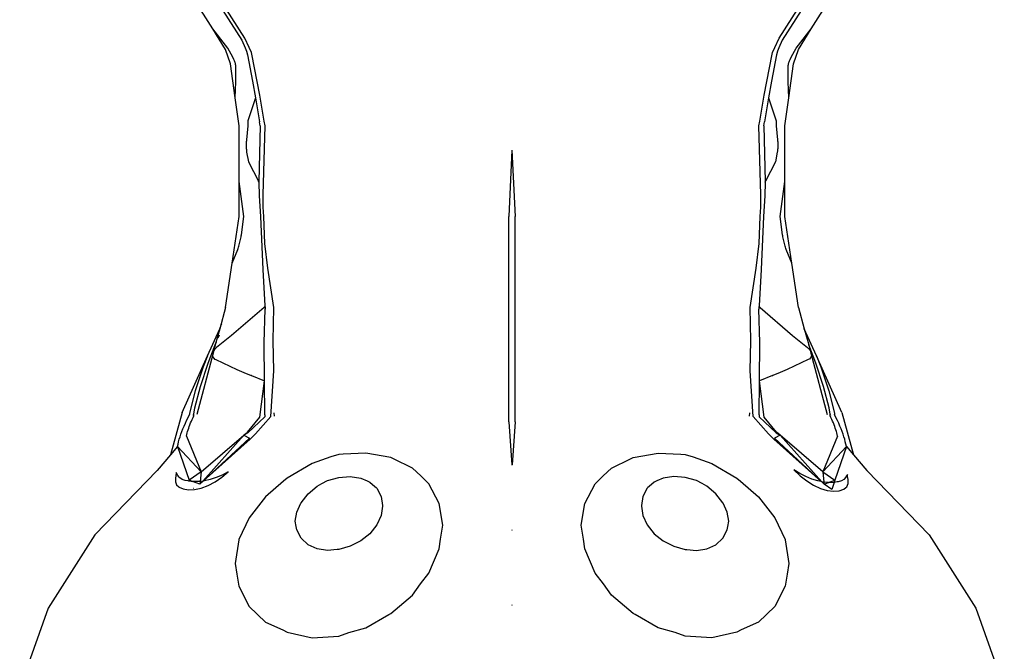
# Model space of a CAD drawing. Extents: x -8257 to 8257, y -6153 to 6153.
# Drawn here: x -5161 to -4423, y 782 to 1255 of the extents above; entities that cross this region are included whole.
import ezdxf

# ---------------------------------------------------------------- set-up
doc = ezdxf.new("R2010")
doc.units = 0
doc.layers.get('0').update_dxf_attribs({"linetype": 'CONTINUOUS'})

msp = doc.modelspace()

# ---------------------------------------------------------------- linework, layer by layer
for p, q in [((-4991.99, 1241.05), (-5014.68, 1276.67)), ((-4592.13, 1241.05), (-4569.44, 1276.67)), ((-5016.14, 1248.09), (-5030.4, 1271.07)), ((-4567.97, 1248.09), (-4553.71, 1271.07)), ((-5008.49, 1261.71), (-4994.43, 1239.65)), ((-4575.63, 1261.71), (-4589.68, 1239.65)), ((-5006.56, 1232.67), (-5016.14, 1248.09)), ((-5004.87, 1233.64), (-5016.14, 1248.09)), ((-4579.24, 1233.64), (-4567.97, 1248.09)), ((-4577.55, 1232.67), (-4567.97, 1248.09)), ((-4994.43, 1239.65), (-4991.88, 1233.87)), ((-4988.94, 1234.17), (-4991.99, 1241.05)), ((-4595.18, 1234.17), (-4592.13, 1241.05)), ((-4589.68, 1239.65), (-4592.24, 1233.87)), ((-5002.88, 1221.91), (-5006.56, 1232.67)), ((-5001.13, 1226.84), (-5004.87, 1233.64)), ((-4991.88, 1233.87), (-4990.72, 1231.37)), ((-4990.72, 1231.37), (-4990.14, 1228.59)), ((-4987.13, 1230.25), (-4988.94, 1234.17)), ((-4596.99, 1230.25), (-4595.18, 1234.17)), ((-4593.39, 1231.37), (-4593.98, 1228.59)), ((-4592.24, 1233.87), (-4593.39, 1231.37)), ((-4582.99, 1226.84), (-4579.24, 1233.64)), ((-4581.23, 1221.91), (-4577.55, 1232.67)), ((-5000.26, 1225.13), (-5001.13, 1226.84)), ((-5000.02, 1224.63), (-5000.26, 1225.13)), ((-4999.77, 1224.06), (-5000.02, 1224.63)), ((-4999.51, 1223.44), (-4999.77, 1224.06)), ((-4990.14, 1228.59), (-4986.28, 1208.79)), ((-4986.9, 1229.18), (-4987.13, 1230.25)), ((-4980.9, 1198.35), (-4986.9, 1229.18)), ((-4603.22, 1198.35), (-4597.22, 1229.18)), ((-4593.98, 1228.59), (-4597.84, 1208.79)), ((-4597.22, 1229.18), (-4596.99, 1230.25)), ((-4584.6, 1223.44), (-4584.34, 1224.06)), ((-4584.34, 1224.06), (-4584.09, 1224.63)), ((-4584.09, 1224.63), (-4583.85, 1225.13)), ((-4583.85, 1225.13), (-4582.99, 1226.84)), ((-4999.26, 1196.32), (-5002.88, 1221.91)), ((-4999.25, 1222.78), (-4999.51, 1223.44)), ((-4999.21, 1222.67), (-4999.25, 1222.78)), ((-4999.11, 1222.09), (-4999.21, 1222.67)), ((-4999.01, 1221.39), (-4999.11, 1222.09)), ((-4998.91, 1220.69), (-4999.01, 1221.39)), ((-4998.83, 1220), (-4998.91, 1220.69)), ((-4998.91, 1208.23), (-4998.71, 1217.71)), ((-4998.77, 1219.35), (-4998.83, 1220)), ((-4998.73, 1218.74), (-4998.77, 1219.35)), ((-4998.71, 1218.19), (-4998.73, 1218.74)), ((-4998.71, 1217.71), (-4998.71, 1218.19)), ((-4585.41, 1217.71), (-4585.4, 1218.19)), ((-4585.21, 1208.23), (-4585.41, 1217.71)), ((-4585.4, 1218.19), (-4585.38, 1218.74)), ((-4585.38, 1218.74), (-4585.34, 1219.35)), ((-4585.34, 1219.35), (-4585.28, 1220)), ((-4585.28, 1220), (-4585.2, 1220.69)), ((-4585.2, 1220.69), (-4585.11, 1221.39)), ((-4585.11, 1221.39), (-4585, 1222.09)), ((-4585, 1222.09), (-4584.9, 1222.67)), ((-4584.9, 1222.67), (-4584.86, 1222.78)), ((-4584.86, 1222.78), (-4584.6, 1223.44)), ((-4584.85, 1196.32), (-4581.23, 1221.91)), ((-4999.26, 1196.32), (-4998.91, 1208.23)), ((-4986.28, 1208.79), (-4984.19, 1196.32)), ((-4597.84, 1208.79), (-4599.93, 1196.32)), ((-4584.85, 1196.32), (-4585.21, 1208.23)), ((-4996.3, 1175.41), (-4999.26, 1196.32)), ((-4984.19, 1196.32), (-4989.85, 1179.18)), ((-4984.19, 1196.32), (-4981.16, 1178.3)), ((-4977.62, 1178.84), (-4980.9, 1198.35)), ((-4606.49, 1178.84), (-4603.22, 1198.35)), ((-4599.93, 1196.32), (-4602.95, 1178.3)), ((-4599.93, 1196.32), (-4594.27, 1179.18)), ((-4587.81, 1175.41), (-4584.85, 1196.32)), ((-4996.3, 1133.73), (-4996.3, 1175.41)), ((-4989.77, 1175.41), (-4990.88, 1164.87)), ((-4989.85, 1179.18), (-4989.89, 1178.41)), ((-4989.89, 1178.41), (-4989.83, 1176.97)), ((-4989.83, 1176.97), (-4989.77, 1175.41)), ((-4980.61, 1175.41), (-4981.67, 1133.73)), ((-4980.61, 1175.41), (-4981.16, 1178.3)), ((-4978.27, 1123.71), (-4976.96, 1175.41)), ((-4976.96, 1175.41), (-4977.62, 1178.84)), ((-4607.15, 1175.41), (-4606.49, 1178.84)), ((-4605.84, 1123.71), (-4607.15, 1175.41)), ((-4603.51, 1175.41), (-4602.95, 1178.3)), ((-4603.51, 1175.41), (-4602.45, 1133.73)), ((-4594.29, 1176.97), (-4594.35, 1175.41)), ((-4594.35, 1175.41), (-4593.24, 1164.87)), ((-4594.23, 1178.41), (-4594.29, 1176.97)), ((-4594.27, 1179.18), (-4594.23, 1178.41)), ((-4587.81, 1133.73), (-4587.81, 1175.41)), ((-4990.88, 1164.87), (-4990.94, 1164.16)), ((-4593.24, 1164.87), (-4593.17, 1164.16)), ((-4991.05, 1161.75), (-4991.06, 1160.9)), ((-4991.06, 1160.9), (-4991.05, 1160.05)), ((-4991.03, 1162.59), (-4991.05, 1161.75)), ((-4991.05, 1160.05), (-4991.03, 1159.21)), ((-4990.99, 1163.4), (-4991.03, 1162.59)), ((-4991.03, 1159.21), (-4990.99, 1158.41)), ((-4990.94, 1164.16), (-4990.99, 1163.4)), ((-4990.99, 1158.41), (-4990.94, 1157.64)), ((-4990.94, 1157.64), (-4990.87, 1156.93)), ((-4593.18, 1157.64), (-4593.24, 1156.93)), ((-4593.12, 1158.41), (-4593.18, 1157.64)), ((-4593.17, 1164.16), (-4593.12, 1163.4)), ((-4593.12, 1163.4), (-4593.08, 1162.59)), ((-4593.09, 1159.21), (-4593.12, 1158.41)), ((-4593.06, 1160.05), (-4593.09, 1159.21)), ((-4593.08, 1162.59), (-4593.06, 1161.75)), ((-4593.06, 1161.75), (-4593.05, 1160.9)), ((-4593.05, 1160.9), (-4593.06, 1160.05)), ((-4990.87, 1156.93), (-4990.8, 1156.3)), ((-4990.8, 1156.3), (-4990.71, 1155.74)), ((-4990.71, 1155.74), (-4989.37, 1148.36)), ((-4792.06, 1157.13), (-4794.48, 1107.43)), ((-4792.06, 1157.13), (-4789.64, 1107.43)), ((-4593.41, 1155.74), (-4594.74, 1148.36)), ((-4593.32, 1156.3), (-4593.41, 1155.74)), ((-4593.24, 1156.93), (-4593.32, 1156.3)), ((-4989.37, 1148.36), (-4981.83, 1133.96)), ((-4594.74, 1148.36), (-4602.29, 1133.96)), ((-4996.3, 1107.43), (-4996.3, 1133.73)), ((-4992.91, 1107.43), (-4996.3, 1133.73)), ((-4981.83, 1133.96), (-4981.67, 1133.73)), ((-4981.68, 1133.16), (-4981.83, 1133.96)), ((-4981.67, 1133.73), (-4981.68, 1133.16)), ((-4981.68, 1133.16), (-4981.23, 1122.93)), ((-4602.44, 1133.16), (-4602.88, 1122.93)), ((-4602.29, 1133.96), (-4602.45, 1133.73)), ((-4602.45, 1133.73), (-4602.44, 1133.16)), ((-4602.44, 1133.16), (-4602.29, 1133.96)), ((-4591.2, 1107.43), (-4587.81, 1133.73)), ((-4587.81, 1107.43), (-4587.81, 1133.73)), ((-4981.23, 1122.93), (-4980.3, 1107.43)), ((-4978.28, 1114.5), (-4978.27, 1123.71)), ((-4605.83, 1114.5), (-4605.84, 1123.71)), ((-4602.88, 1122.93), (-4603.81, 1107.43)), ((-4977.86, 1107.43), (-4978.28, 1114.5)), ((-4606.26, 1107.43), (-4605.83, 1114.5)), ((-5001.58, 1072.55), (-4996.3, 1107.43)), ((-4994.6, 1093.8), (-4992.91, 1107.43)), ((-4980.3, 1107.43), (-4978.61, 1067.85)), ((-4977, 1087.29), (-4977.86, 1107.43)), ((-4794.48, 953.8), (-4794.48, 1107.43)), ((-4789.64, 953.8), (-4789.64, 1107.43)), ((-4607.12, 1087.29), (-4606.26, 1107.43)), ((-4603.81, 1107.43), (-4605.51, 1067.85)), ((-4589.51, 1093.8), (-4591.2, 1107.43)), ((-4582.54, 1072.55), (-4587.81, 1107.43)), ((-4995.24, 1090.26), (-4995.03, 1091.23)), ((-4995.03, 1091.23), (-4994.86, 1092.16)), ((-4994.86, 1092.16), (-4994.71, 1093.02)), ((-4994.71, 1093.02), (-4994.6, 1093.8)), ((-4589.41, 1093.02), (-4589.51, 1093.8)), ((-4589.26, 1092.16), (-4589.41, 1093.02)), ((-4589.08, 1091.23), (-4589.26, 1092.16)), ((-4588.88, 1090.26), (-4589.08, 1091.23)), ((-4997.14, 1083.6), (-4996.85, 1084.42)), ((-4996.85, 1084.42), (-4996.56, 1085.31)), ((-4996.56, 1085.31), (-4996.27, 1086.25)), ((-4996.27, 1086.25), (-4995.99, 1087.24)), ((-4995.99, 1087.24), (-4995.72, 1088.25)), ((-4995.72, 1088.25), (-4995.47, 1089.26)), ((-4995.47, 1089.26), (-4995.24, 1090.26)), ((-4974.9, 1068.87), (-4977, 1087.29)), ((-4609.22, 1068.87), (-4607.12, 1087.29)), ((-4588.65, 1089.26), (-4588.88, 1090.26)), ((-4588.4, 1088.25), (-4588.65, 1089.26)), ((-4588.13, 1087.24), (-4588.4, 1088.25)), ((-4587.84, 1086.25), (-4588.13, 1087.24)), ((-4587.55, 1085.31), (-4587.84, 1086.25)), ((-4587.26, 1084.42), (-4587.55, 1085.31)), ((-4586.97, 1083.6), (-4587.26, 1084.42)), ((-5001.58, 1072.55), (-4997.43, 1082.86)), ((-4997.43, 1082.86), (-4997.14, 1083.6)), ((-4586.69, 1082.86), (-4586.97, 1083.6)), ((-4582.54, 1072.55), (-4586.69, 1082.86)), ((-5006.61, 1039.32), (-5001.58, 1072.55)), ((-4577.51, 1039.32), (-4582.54, 1072.55)), ((-4978.61, 1067.85), (-4977, 1040.67)), ((-4970.26, 1039.32), (-4974.9, 1068.87)), ((-4613.86, 1039.32), (-4609.22, 1068.87)), ((-4605.51, 1067.85), (-4607.12, 1040.67)), ((-4977.12, 1040.02), (-4977.73, 1039.32)), ((-4977, 1040.46), (-4977.12, 1040.02)), ((-4977, 1039.32), (-4977.12, 1040.02)), ((-4977, 1040.67), (-4976.97, 1040.5)), ((-4976.97, 1040.5), (-4977, 1040.46)), ((-4977, 1040.46), (-4976.78, 1039.32)), ((-4977, 1040.46), (-4977, 1039.32)), ((-4607.12, 1040.46), (-4607.34, 1039.32)), ((-4607.12, 1040.67), (-4607.15, 1040.5)), ((-4607.15, 1040.5), (-4607.12, 1040.46)), ((-4607.12, 1040.46), (-4606.99, 1040.02)), ((-4607.12, 1040.46), (-4607.12, 1039.32)), ((-4607.12, 1039.32), (-4606.99, 1040.02)), ((-4606.99, 1040.02), (-4606.38, 1039.32)), ((-5006.61, 1039.32), (-5010.91, 1023.45)), ((-4977.73, 1039.32), (-5002.07, 1018.4)), ((-4977, 1039.32), (-4977.73, 1039.32)), ((-4977.71, 1013.14), (-4976.81, 1038.01)), ((-4977, 1039.32), (-4976.81, 1038.01)), ((-4976.78, 1039.32), (-4977, 1039.32)), ((-4976.78, 1039.32), (-4976.81, 1038.01)), ((-4970.86, 1014.39), (-4970.26, 1039.32)), ((-4613.26, 1014.39), (-4613.86, 1039.32)), ((-4607.34, 1039.32), (-4607.3, 1038.01)), ((-4607.34, 1039.32), (-4607.12, 1039.32)), ((-4607.12, 1039.32), (-4607.3, 1038.01)), ((-4606.41, 1013.14), (-4607.3, 1038.01)), ((-4607.12, 1039.32), (-4606.38, 1039.32)), ((-4606.38, 1039.32), (-4582.05, 1018.4)), ((-4577.51, 1039.32), (-4573.2, 1023.45)), ((-5009.93, 1025.65), (-5009.31, 1027.03)), ((-5020.04, 1003.01), (-5010.91, 1023.45)), ((-5010.91, 1023.45), (-5014.19, 1011.38)), ((-5002.07, 1018.4), (-5013.18, 1009.5)), ((-5012.14, 1016.54), (-5011.12, 1018.83)), ((-5010.91, 1023.45), (-5010.5, 1024.36)), ((-4582.05, 1018.4), (-4570.94, 1009.5)), ((-4564.07, 1003.01), (-4573.2, 1023.45)), ((-4573.2, 1023.45), (-4569.93, 1011.38)), ((-5019.58, 997.61), (-5014.19, 1011.38)), ((-5014.19, 1011.38), (-5015.33, 1007.14)), ((-5014.19, 1011.38), (-5013.29, 1013.66)), ((-4977.39, 984.5), (-4977.71, 1013.14)), ((-4970.41, 991.98), (-4970.86, 1014.39)), ((-4613.7, 991.98), (-4613.26, 1014.39)), ((-4606.73, 984.5), (-4606.41, 1013.14)), ((-4564.53, 997.61), (-4569.93, 1011.38)), ((-4569.93, 1011.38), (-4568.79, 1007.14)), ((-5038.91, 960.78), (-5020.04, 1003.01)), ((-5015.87, 1005.23), (-5028.04, 959.22)), ((-5020.04, 1003.01), (-5023.18, 995)), ((-5016.18, 1003.49), (-5016.23, 1003.01)), ((-5016.23, 1003.01), (-5016.16, 1002.69)), ((-5016.05, 1004.35), (-5016.18, 1003.49)), ((-5016.16, 1002.69), (-5015.82, 1001.96)), ((-5015.87, 1005.23), (-5016.05, 1004.35)), ((-5015.64, 1006.13), (-5015.87, 1005.23)), ((-5015.37, 1007.02), (-5015.64, 1006.13)), ((-5015.33, 1007.14), (-5015.37, 1007.02)), ((-5014.8, 1007.89), (-5015.33, 1007.14)), ((-5014.04, 1008.73), (-5014.8, 1007.89)), ((-5013.18, 1009.5), (-5014.04, 1008.73)), ((-4570.94, 1009.5), (-4570.07, 1008.73)), ((-4570.07, 1008.73), (-4569.32, 1007.89)), ((-4569.32, 1007.89), (-4568.79, 1007.14)), ((-4568.79, 1007.14), (-4568.75, 1007.02)), ((-4568.75, 1007.02), (-4568.48, 1006.13)), ((-4568.48, 1006.13), (-4568.25, 1005.23)), ((-4567.96, 1002.69), (-4568.3, 1001.96)), ((-4568.25, 1005.23), (-4568.07, 1004.35)), ((-4568.25, 1005.23), (-4556.07, 959.22)), ((-4568.07, 1004.35), (-4567.93, 1003.49)), ((-4567.89, 1003.01), (-4567.96, 1002.69)), ((-4567.93, 1003.49), (-4567.89, 1003.01)), ((-4545.21, 960.78), (-4564.07, 1003.01)), ((-4564.07, 1003.01), (-4560.93, 995)), ((-5025.34, 980.14), (-5019.58, 997.61)), ((-5015.82, 1001.96), (-5015.32, 1001.31)), ((-5015.39, 1001.08), (-5015.32, 1001.31)), ((-5015.32, 1001.31), (-5014.68, 1000.75)), ((-5014.68, 1000.75), (-5013.91, 1000.3)), ((-5013.91, 1000.3), (-4998.02, 992.81)), ((-4570.21, 1000.3), (-4586.1, 992.81)), ((-4569.44, 1000.75), (-4570.21, 1000.3)), ((-4568.8, 1001.31), (-4569.44, 1000.75)), ((-4568.3, 1001.96), (-4568.8, 1001.31)), ((-4568.73, 1001.08), (-4568.8, 1001.31)), ((-4558.78, 980.14), (-4564.53, 997.61)), ((-5023.18, 995), (-5029.16, 976.85)), ((-4998.02, 992.81), (-4992.76, 990.54)), ((-4992.76, 990.54), (-4987.26, 988.5)), ((-4987.16, 988.46), (-4987.26, 988.5)), ((-4987.16, 988.46), (-4977.39, 984.5)), ((-4972.61, 957.77), (-4970.41, 991.98)), ((-4611.5, 957.77), (-4613.7, 991.98)), ((-4596.96, 988.46), (-4606.73, 984.5)), ((-4596.96, 988.46), (-4596.85, 988.5)), ((-4591.35, 990.54), (-4596.85, 988.5)), ((-4586.1, 992.81), (-4591.35, 990.54)), ((-4560.93, 995), (-4554.95, 976.85)), ((-4980.88, 957.31), (-4977.39, 984.5)), ((-4977.1, 958.89), (-4977.39, 984.5)), ((-4607.02, 958.89), (-4606.73, 984.5)), ((-4603.24, 957.31), (-4606.73, 984.5)), ((-5029.16, 976.85), (-5033.46, 960.15)), ((-5029.48, 964.07), (-5025.34, 980.14)), ((-4554.64, 964.07), (-4558.78, 980.14)), ((-4554.95, 976.85), (-4550.66, 960.15)), ((-5038.91, 960.78), (-5047.79, 928.94)), ((-5034.57, 957), (-5033.45, 959.24)), ((-5033.46, 960.15), (-5033.49, 960)), ((-5033.49, 960), (-5033.45, 959.24)), ((-5030.85, 956.92), (-5030.19, 958.32)), ((-5030.65, 958.45), (-5030.23, 959.26)), ((-5030.25, 959.54), (-5029.48, 964.07)), ((-5030.23, 959.26), (-5030.25, 959.54)), ((-5030.19, 958.32), (-5030.23, 959.26)), ((-4977.1, 958.89), (-4977.02, 957.53)), ((-4969.91, 957.92), (-4970.06, 960.38)), ((-4614.21, 957.92), (-4614.06, 960.38)), ((-4607.02, 958.89), (-4607.1, 957.53)), ((-4553.87, 959.54), (-4554.64, 964.07)), ((-4553.93, 958.32), (-4553.88, 959.26)), ((-4553.27, 956.92), (-4553.93, 958.32)), ((-4553.88, 959.26), (-4553.87, 959.54)), ((-4553.46, 958.45), (-4553.88, 959.26)), ((-4550.63, 960), (-4550.67, 959.24)), ((-4549.54, 957), (-4550.67, 959.24)), ((-4550.66, 960.15), (-4550.63, 960)), ((-4545.21, 960.78), (-4536.32, 928.94)), ((-5037.55, 950.52), (-5036.62, 952.64)), ((-5036.62, 952.64), (-5035.63, 954.8)), ((-5035.63, 954.8), (-5034.57, 957)), ((-5033.66, 950.27), (-5033.16, 951.55)), ((-5033.16, 951.55), (-5032.64, 952.86)), ((-5032.64, 952.86), (-5032.08, 954.2)), ((-5032.08, 954.2), (-5031.48, 955.55)), ((-5031.48, 955.55), (-5030.85, 956.92)), ((-4990.12, 945.98), (-4980.88, 957.31)), ((-4977.02, 957.53), (-4989.95, 945.45)), ((-4984.09, 944.69), (-4972.61, 957.77)), ((-4794.48, 953.8), (-4792.25, 921.56)), ((-4789.64, 953.8), (-4791.87, 921.56)), ((-4600.03, 944.69), (-4611.5, 957.77)), ((-4607.1, 957.53), (-4594.16, 945.45)), ((-4593.99, 945.98), (-4603.24, 957.31)), ((-4552.64, 955.55), (-4553.27, 956.92)), ((-4552.04, 954.2), (-4552.64, 955.55)), ((-4551.48, 952.86), (-4552.04, 954.2)), ((-4550.95, 951.55), (-4551.48, 952.86)), ((-4550.46, 950.27), (-4550.95, 951.55)), ((-4548.48, 954.8), (-4549.54, 957)), ((-4547.49, 952.64), (-4548.48, 954.8)), ((-4546.57, 950.52), (-4547.49, 952.64)), ((-5040.55, 942.5), (-5039.91, 944.44)), ((-5039.91, 944.44), (-5039.19, 946.42)), ((-5039.19, 946.42), (-5038.4, 948.45)), ((-5038.4, 948.45), (-5037.55, 950.52)), ((-5035.85, 943.09), (-5035.58, 944.22)), ((-5035.58, 944.22), (-5035.26, 945.38)), ((-5035.26, 945.38), (-5034.92, 946.56)), ((-5034.92, 946.56), (-5034.53, 947.77)), ((-5034.53, 947.77), (-5034.11, 949.01)), ((-5034.11, 949.01), (-5033.66, 950.27)), ((-5024.71, 916.34), (-4992.83, 943.65)), ((-5023.61, 909.36), (-4992.83, 943.65)), ((-4992.83, 943.65), (-4990.12, 945.98)), ((-4989.95, 945.45), (-4992.83, 943.65)), ((-4992.83, 943.65), (-4988.64, 941.35)), ((-4986.23, 942.44), (-4984.09, 944.69)), ((-4597.89, 942.44), (-4600.03, 944.69)), ((-4591.29, 943.65), (-4595.48, 941.35)), ((-4594.16, 945.45), (-4591.29, 943.65)), ((-4591.29, 943.65), (-4593.99, 945.98)), ((-4560, 908.8), (-4591.29, 943.65)), ((-4559.41, 916.34), (-4591.29, 943.65)), ((-4550, 949.01), (-4550.46, 950.27)), ((-4549.58, 947.77), (-4550, 949.01)), ((-4549.2, 946.56), (-4549.58, 947.77)), ((-4548.85, 945.38), (-4549.2, 946.56)), ((-4548.54, 944.22), (-4548.85, 945.38)), ((-4548.27, 943.09), (-4548.54, 944.22)), ((-4545.71, 948.45), (-4546.57, 950.52)), ((-4544.93, 946.42), (-4545.71, 948.45)), ((-4544.21, 944.44), (-4544.93, 946.42)), ((-4543.57, 942.5), (-4544.21, 944.44)), ((-5042.39, 935.34), (-5042.04, 937.04)), ((-5042.04, 937.04), (-5041.62, 938.81)), ((-5041.62, 938.81), (-5041.12, 940.63)), ((-5041.12, 940.63), (-5040.55, 942.5)), ((-5035.85, 943.09), (-5024.71, 916.34)), ((-5023.1, 909.42), (-4988.64, 941.35)), ((-5023.01, 909.44), (-4988.18, 940.77)), ((-4988.18, 940.77), (-4986.23, 942.44)), ((-4595.94, 940.77), (-4597.89, 942.44)), ((-4560.52, 908.91), (-4595.94, 940.77)), ((-4560.52, 908.91), (-4595.48, 941.35)), ((-4548.27, 943.09), (-4559.41, 916.34)), ((-4542.99, 940.63), (-4543.57, 942.5)), ((-4542.5, 938.81), (-4542.99, 940.63)), ((-4542.07, 937.04), (-4542.5, 938.81)), ((-4541.72, 935.34), (-4542.07, 937.04)), ((-5047.79, 928.94), (-5057.74, 917.16)), ((-5042.39, 935.34), (-5047.79, 928.94)), ((-5042.39, 935.34), (-5024.71, 916.34)), ((-5042.39, 935.34), (-5033.81, 910.02)), ((-4921.61, 929.28), (-4927.76, 927.55)), ((-4918.51, 929.51), (-4921.61, 929.28)), ((-4901.5, 930.22), (-4918.51, 929.51)), ((-4882.76, 926.97), (-4901.5, 930.22)), ((-4701.36, 926.97), (-4682.62, 930.22)), ((-4682.62, 930.22), (-4665.61, 929.51)), ((-4665.61, 929.51), (-4662.51, 929.28)), ((-4662.51, 929.28), (-4656.36, 927.55)), ((-4541.72, 935.34), (-4559.41, 916.34)), ((-4541.72, 935.34), (-4550.31, 910.02)), ((-4541.72, 935.34), (-4536.32, 928.94)), ((-4536.32, 928.94), (-4526.38, 917.16)), ((-4941.72, 922.44), (-4960.46, 911.56)), ((-4927.76, 927.55), (-4941.72, 922.44)), ((-4880.71, 926.06), (-4882.76, 926.97)), ((-4866.67, 918.99), (-4880.71, 926.06)), ((-4792.25, 921.56), (-4792.25, 921.54)), ((-4792.25, 921.56), (-4792.06, 921.55)), ((-4792.06, 921.55), (-4792.25, 921.54)), ((-4791.87, 921.56), (-4792.06, 921.55)), ((-4792.06, 921.55), (-4791.87, 921.54)), ((-4791.87, 921.56), (-4791.87, 921.54)), ((-4717.45, 918.99), (-4703.41, 926.06)), ((-4703.41, 926.06), (-4701.36, 926.97)), ((-4656.36, 927.55), (-4642.4, 922.44)), ((-4642.4, 922.44), (-4623.66, 911.56)), ((-5057.74, 917.16), (-5104.5, 869.01)), ((-5043.41, 915.65), (-5043.71, 912.98)), ((-5042.31, 913.42), (-5043.41, 915.65)), ((-5024.71, 916.34), (-5033.81, 910.02)), ((-5024.71, 916.34), (-5025.56, 909.11)), ((-5009.3, 912.22), (-5004.48, 916.19)), ((-5004.48, 916.19), (-5009.05, 913.88)), ((-4860.37, 913.16), (-4866.67, 918.99)), ((-4723.74, 913.16), (-4717.45, 918.99)), ((-4581.1, 917.63), (-4576.43, 913.25)), ((-4576.55, 914.93), (-4581.1, 917.63)), ((-4571.99, 912.65), (-4576.55, 914.93)), ((-4559.41, 916.34), (-4550.31, 910.02)), ((-4559.41, 916.34), (-4558.49, 908.53)), ((-4540.98, 914.31), (-4542.01, 912.5)), ((-4540.9, 912.83), (-4540.98, 914.31)), ((-4526.38, 917.16), (-4479.62, 869.01)), ((-5044.04, 911.78), (-5044.09, 908.84)), ((-5044.09, 908.84), (-5043.21, 906.54)), ((-5043.71, 912.98), (-5044.04, 911.78)), ((-5041.3, 912.26), (-5042.31, 913.42)), ((-5040.85, 911.73), (-5041.3, 912.26)), ((-5039.02, 910.55), (-5040.85, 911.73)), ((-5036.74, 909.8), (-5039.02, 910.55)), ((-5034.52, 909.53), (-5036.74, 909.8)), ((-5033.95, 909.37), (-5034.52, 909.53)), ((-5031.31, 909.05), (-5033.95, 909.37)), ((-5031.31, 909.05), (-5033.81, 910.02)), ((-5033.81, 910.02), (-5033.6, 909.4)), ((-5033.6, 909.4), (-5031.31, 909.05)), ((-5030.38, 908.94), (-5031.31, 909.05)), ((-5025.81, 906.91), (-5031.31, 909.05)), ((-5026.5, 908.99), (-5030.38, 908.94)), ((-5025.56, 909.11), (-5026.5, 908.99)), ((-5025.81, 906.91), (-5023.01, 909.44)), ((-5025.81, 906.91), (-5023.1, 909.42)), ((-5025.81, 906.91), (-5023.61, 909.36)), ((-5025.56, 909.11), (-5025.81, 906.91)), ((-5023.61, 909.36), (-5025.56, 909.11)), ((-5023.1, 909.42), (-5023.61, 909.36)), ((-5023.01, 909.44), (-5023.1, 909.42)), ((-5022.38, 909.52), (-5023.01, 909.44)), ((-5018.06, 910.52), (-5022.38, 909.52)), ((-5019.62, 906.09), (-5014.4, 908.81)), ((-5013.6, 911.98), (-5018.06, 910.52)), ((-5014.4, 908.81), (-5009.3, 912.22)), ((-5009.05, 913.88), (-5013.6, 911.98)), ((-4963.23, 909.21), (-4976.55, 897.61)), ((-4960.46, 911.56), (-4963.23, 909.21)), ((-4937.96, 905.41), (-4934.38, 907.49)), ((-4934.38, 907.49), (-4930.07, 909.65)), ((-4930.07, 909.65), (-4921.61, 912.02)), ((-4921.61, 912.02), (-4913.15, 912.65)), ((-4913.15, 912.65), (-4905.26, 911.49)), ((-4905.26, 911.49), (-4900.38, 909.42)), ((-4900.38, 909.42), (-4898.49, 908.58)), ((-4898.49, 908.58), (-4894.75, 905.39)), ((-4854.32, 907.23), (-4860.37, 913.16)), ((-4846.56, 892.52), (-4854.32, 907.23)), ((-4737.56, 892.52), (-4729.8, 907.23)), ((-4729.8, 907.23), (-4723.74, 913.16)), ((-4685.63, 908.58), (-4689.37, 905.39)), ((-4683.73, 909.42), (-4685.63, 908.58)), ((-4678.86, 911.49), (-4683.73, 909.42)), ((-4670.97, 912.65), (-4678.86, 911.49)), ((-4662.51, 912.02), (-4670.97, 912.65)), ((-4654.04, 909.65), (-4662.51, 912.02)), ((-4649.74, 907.49), (-4654.04, 909.65)), ((-4646.16, 905.41), (-4649.74, 907.49)), ((-4623.66, 911.56), (-4620.89, 909.21)), ((-4620.89, 909.21), (-4607.56, 897.61)), ((-4576.43, 913.25), (-4571.42, 909.42)), ((-4567.48, 910.81), (-4571.99, 912.65)), ((-4571.42, 909.42), (-4566.23, 906.26)), ((-4563.08, 909.44), (-4567.48, 910.81)), ((-4560.52, 908.91), (-4563.08, 909.44)), ((-4560.44, 908.89), (-4560.52, 908.91)), ((-4560, 908.8), (-4560.44, 908.89)), ((-4558.3, 906.91), (-4560.44, 908.89)), ((-4558.3, 906.91), (-4560.44, 908.89)), ((-4558.85, 908.56), (-4560, 908.8)), ((-4558.3, 906.91), (-4560, 908.8)), ((-4558.49, 908.53), (-4558.85, 908.56)), ((-4555, 908.19), (-4558.49, 908.53)), ((-4558.49, 908.53), (-4558.3, 906.91)), ((-4558.3, 906.91), (-4555, 908.19)), ((-4552.66, 903.09), (-4558.3, 906.91)), ((-4555, 908.19), (-4550.31, 910.02)), ((-4555, 908.19), (-4554.82, 908.19)), ((-4554.82, 908.19), (-4550.84, 908.47)), ((-4550.88, 908.34), (-4552.66, 903.09)), ((-4548.51, 908.77), (-4550.88, 908.34)), ((-4550.84, 908.47), (-4550.88, 908.34)), ((-4550.31, 910.02), (-4550.84, 908.47)), ((-4547.84, 908.82), (-4548.51, 908.77)), ((-4545.49, 909.49), (-4547.84, 908.82)), ((-4543.59, 910.61), (-4545.49, 909.49)), ((-4542.16, 912.17), (-4543.59, 910.61)), ((-4542.01, 912.5), (-4542.16, 912.17)), ((-4541.32, 905.14), (-4540.35, 907.48)), ((-4540.32, 910.52), (-4540.9, 912.83)), ((-4540.35, 907.48), (-4540.32, 910.52)), ((-5043.21, 906.54), (-5041.41, 904.94)), ((-5041.41, 904.94), (-5041.22, 904.88)), ((-5041.22, 904.88), (-5038.18, 903.47)), ((-5038.18, 903.47), (-5034.22, 902.81)), ((-5034.22, 902.81), (-5029.7, 903.03)), ((-5030.34, 903.85), (-5030.43, 903.83)), ((-5029.7, 903.03), (-5024.77, 904.14)), ((-5024.77, 904.14), (-5019.62, 906.09)), ((-4949.93, 893.13), (-4944.73, 899.66)), ((-4944.73, 899.66), (-4937.96, 905.41)), ((-4894.75, 905.39), (-4893.86, 904.57)), ((-4893.86, 904.57), (-4893.29, 904.01)), ((-4893.29, 904.01), (-4890.02, 897.83)), ((-4690.83, 904.01), (-4694.09, 897.83)), ((-4690.26, 904.57), (-4690.83, 904.01)), ((-4689.37, 905.39), (-4690.26, 904.57)), ((-4639.38, 899.66), (-4646.16, 905.41)), ((-4634.19, 893.13), (-4639.38, 899.66)), ((-4566.23, 906.26), (-4561.03, 903.87)), ((-4561.03, 903.87), (-4556.02, 902.35)), ((-4556.02, 902.35), (-4551.35, 901.73)), ((-4551.35, 901.73), (-4547.18, 902.05)), ((-4547.18, 902.05), (-4543.66, 903.29)), ((-4543.66, 903.29), (-4542.21, 904.41)), ((-4542.21, 904.41), (-4541.32, 905.14)), ((-4976.55, 897.61), (-4988.9, 881.79)), ((-4953.2, 886.16), (-4950.15, 892.67)), ((-4950.15, 892.67), (-4949.93, 893.13)), ((-4890.02, 897.83), (-4888.91, 890.97)), ((-4843.91, 876.22), (-4846.56, 892.52)), ((-4740.21, 876.22), (-4737.56, 892.52)), ((-4694.09, 897.83), (-4695.21, 890.97)), ((-4633.97, 892.67), (-4634.19, 893.13)), ((-4630.92, 886.16), (-4633.97, 892.67)), ((-4607.56, 897.61), (-4595.22, 881.79)), ((-4954.31, 879.35), (-4953.2, 886.16)), ((-4888.97, 890.59), (-4890.02, 883.64)), ((-4888.91, 890.97), (-4888.97, 890.59)), ((-4695.21, 890.97), (-4695.15, 890.59)), ((-4695.15, 890.59), (-4694.09, 883.64)), ((-4629.81, 879.35), (-4630.92, 886.16)), ((-4988.9, 881.79), (-4996.55, 865.45)), ((-4953.57, 875.26), (-4954.31, 879.35)), ((-4890.02, 883.64), (-4893.29, 876.45)), ((-4694.09, 883.64), (-4690.83, 876.45)), ((-4630.55, 875.26), (-4629.81, 879.35)), ((-4595.22, 881.79), (-4587.56, 865.45)), ((-4953.2, 872.81), (-4953.57, 875.26)), ((-4949.93, 866.55), (-4953.2, 872.81)), ((-4898.49, 869.9), (-4905.26, 864.45)), ((-4893.29, 876.45), (-4898.49, 869.9)), ((-4845.54, 865.9), (-4843.91, 876.22)), ((-4792.25, 872.47), (-4792.06, 872.45)), ((-4792.25, 872.47), (-4792.25, 872.44)), ((-4792.06, 872.45), (-4792.25, 872.44)), ((-4791.87, 872.47), (-4792.06, 872.45)), ((-4792.06, 872.45), (-4791.87, 872.44)), ((-4791.87, 872.47), (-4791.87, 872.44)), ((-4738.58, 865.9), (-4740.21, 876.22)), ((-4690.83, 876.45), (-4685.63, 869.9)), ((-4685.63, 869.9), (-4678.86, 864.45)), ((-4634.19, 866.55), (-4630.92, 872.81)), ((-4630.92, 872.81), (-4630.55, 875.26)), ((-5104.5, 869.01), (-5139.24, 814.07)), ((-4996.66, 865.2), (-4999.31, 847.57)), ((-4996.55, 865.45), (-4996.66, 865.2)), ((-4944.73, 861.69), (-4949.93, 866.55)), ((-4905.26, 864.45), (-4913.15, 860.46)), ((-4846.56, 858.52), (-4845.54, 865.9)), ((-4737.56, 858.52), (-4738.58, 865.9)), ((-4678.86, 864.45), (-4670.97, 860.46)), ((-4639.38, 861.69), (-4634.19, 866.55)), ((-4587.56, 865.45), (-4587.45, 865.2)), ((-4587.45, 865.2), (-4584.81, 847.57)), ((-4479.62, 869.01), (-4444.88, 814.07)), ((-4937.96, 858.57), (-4944.73, 861.69)), ((-4930.07, 857.41), (-4937.96, 858.57)), ((-4922.85, 858.14), (-4930.07, 857.41)), ((-4921.61, 858.2), (-4922.85, 858.14)), ((-4913.15, 860.46), (-4921.61, 858.2)), ((-4854.32, 840.32), (-4846.56, 858.52)), ((-4729.8, 840.32), (-4737.56, 858.52)), ((-4670.97, 860.46), (-4662.51, 858.2)), ((-4662.51, 858.2), (-4661.26, 858.14)), ((-4661.26, 858.14), (-4654.04, 857.41)), ((-4654.04, 857.41), (-4646.16, 858.57)), ((-4646.16, 858.57), (-4639.38, 861.69)), ((-4999.31, 847.57), (-4997.97, 839.62)), ((-4584.81, 847.57), (-4586.15, 839.62)), ((-4997.97, 839.62), (-4996.66, 830.7)), ((-4860.44, 832.38), (-4854.32, 840.32)), ((-4723.67, 832.38), (-4729.8, 840.32)), ((-4586.15, 839.62), (-4587.45, 830.7)), ((-4996.66, 830.7), (-4988.9, 815.32)), ((-4866.67, 823.86), (-4860.44, 832.38)), ((-4717.45, 823.86), (-4723.67, 832.38)), ((-4587.45, 830.7), (-4595.22, 815.32)), ((-4882.76, 810.12), (-4866.67, 823.86)), ((-4701.36, 810.12), (-4717.45, 823.86)), ((-5139.24, 814.07), (-5160.64, 754.46)), ((-4988.9, 815.32), (-4976.55, 803.71)), ((-4792.25, 816.45), (-4792.06, 816.44)), ((-4792.25, 816.45), (-4792.25, 816.42)), ((-4792.06, 816.44), (-4792.25, 816.42)), ((-4791.87, 816.45), (-4792.06, 816.44)), ((-4792.06, 816.44), (-4791.87, 816.42)), ((-4791.87, 816.45), (-4791.87, 816.42)), ((-4595.22, 815.32), (-4607.56, 803.71)), ((-4444.88, 814.07), (-4423.48, 754.46)), ((-4976.55, 803.71), (-4963.56, 798.03)), ((-4901.5, 799.5), (-4884.27, 809.34)), ((-4884.27, 809.34), (-4882.76, 810.12)), ((-4699.84, 809.34), (-4701.36, 810.12)), ((-4682.62, 799.5), (-4699.84, 809.34)), ((-4607.56, 803.71), (-4620.55, 798.03)), ((-4963.56, 798.03), (-4960.46, 796.19)), ((-4960.46, 796.19), (-4941.72, 791.95)), ((-4914.16, 795.82), (-4901.5, 799.5)), ((-4669.96, 795.82), (-4682.62, 799.5)), ((-4623.66, 796.19), (-4642.4, 791.95)), ((-4620.55, 798.03), (-4623.66, 796.19)), ((-4941.72, 791.95), (-4921.61, 793.29)), ((-4921.61, 793.29), (-4914.16, 795.82)), ((-4662.51, 793.29), (-4669.96, 795.82)), ((-4642.4, 791.95), (-4662.51, 793.29))]:
    msp.add_line(p, q)

doc.saveas('drawing.dxf')
